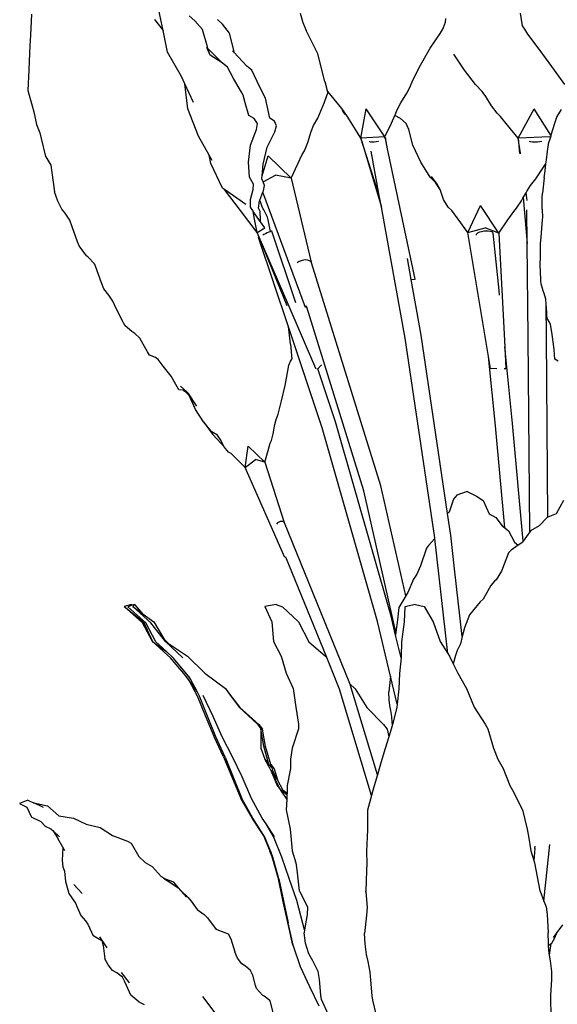
# Model space of a CAD drawing. Units: millimetres. Extents: x 1722 to 8736, y 2266 to 4359.
# Drawn here: x 6607 to 6761, y 2816 to 3098 of the extents above; entities that cross this region are included whole.
import ezdxf

# ---------------------------------------------------------------- set-up
doc = ezdxf.new("R2010")
doc.units = ezdxf.units.MM
doc.layers.add('Edges', color=7, linetype='Continuous')

# ---------------------------------------------------------------- blocks, each defined once
blk = doc.blocks.new('3 Modern Planter Box rs')
at = {"layer": 'Edges'}
for p, q in [((-920.42, 296.19), (-921.6, 301.66)), ((-957.67, 298.26), (-958, 292.16)), ((-922.38, 296.67), (-919.89, 293.58)), ((-910.79, 296.34), (-912.45, 297.72)), ((-902.8, 295.34), (-904.32, 296.7)), ((-880.52, 298.48), (-879.81, 295.88)), ((-838.83, 295.91), (-838.75, 297)), ((-816.65, 294.91), (-817.3, 298.54)), ((-919.89, 293.58), (-920.42, 296.19)), ((-908.62, 293.78), (-910.79, 296.34)), ((-900.83, 292.8), (-902.8, 295.34)), ((-879.81, 295.88), (-878.8, 293.58)), ((-840.37, 292.66), (-839.51, 294.09)), ((-839.51, 294.09), (-839.34, 294.38)), ((-839.34, 294.38), (-838.83, 295.91)), ((-816.06, 293.92), (-816.65, 294.91)), ((-815.12, 292.5), (-816.06, 293.92)), ((-958, 292.16), (-958.15, 289.17)), ((-918.63, 287.34), (-919.89, 293.58)), ((-907.11, 288.85), (-908.62, 293.78)), ((-899.62, 287.91), (-900.83, 292.8)), ((-875.5, 286.88), (-878.8, 293.58)), ((-843.21, 288.43), (-840.37, 292.66)), ((-813.91, 290.85), (-815.12, 292.5)), ((-958.15, 289.17), (-958.25, 287.02)), ((-906.35, 286.46), (-907.3, 288.62)), ((-907.02, 288.34), (-907.11, 288.85)), ((-902.91, 284.24), (-907.02, 288.34)), ((-906.96, 288), (-907.02, 288.34)), ((-845.99, 283.58), (-843.21, 288.43)), ((-810.84, 286.76), (-813.91, 290.85)), ((-958.25, 287.02), (-958.5, 282.25)), ((-914.65, 280.34), (-918.63, 287.34)), ((-906.35, 286.46), (-906.96, 288)), ((-902.91, 284.24), (-906.35, 286.46)), ((-899.54, 287.27), (-899.95, 287.7)), ((-899.54, 287.27), (-899.62, 287.91)), ((-895.81, 283.35), (-899.54, 287.27)), ((-873.45, 278.92), (-875.5, 286.88)), ((-833.32, 282.13), (-836.43, 286.7)), ((-807.47, 282.13), (-810.84, 286.76)), ((-901.45, 283.03), (-902.91, 284.24)), ((-899.68, 279.8), (-901.45, 283.03)), ((-894.46, 282.16), (-895.81, 283.35)), ((-848.23, 279.28), (-845.99, 283.58)), ((-958.5, 282.25), (-958.79, 276.35)), ((-913.68, 278.24), (-914.65, 280.34)), ((-897.43, 275.83), (-899.68, 279.8)), ((-892.92, 278.95), (-894.46, 282.16)), ((-830.22, 278.05), (-833.32, 282.13)), ((-804.55, 278.05), (-807.47, 282.13)), ((-912.79, 271.03), (-913.68, 278.24)), ((-911.21, 272.88), (-913.68, 278.24)), ((-890.94, 275.01), (-892.92, 278.95)), ((-873.45, 278.92), (-872.76, 276.3)), ((-849.86, 275.6), (-849, 277.15)), ((-849, 277.15), (-848.23, 279.28)), ((-828.23, 276.06), (-830.22, 278.05)), ((-958.79, 276.35), (-957.47, 271.96)), ((-896.94, 274.94), (-897.43, 275.83)), ((-896.31, 272.74), (-896.94, 274.94)), ((-890.51, 274.13), (-890.94, 275.01)), ((-890.01, 271.95), (-890.51, 274.13)), ((-873.55, 272.99), (-872.48, 275.95)), ((-872.48, 275.95), (-872.76, 276.3)), ((-868.54, 271.15), (-872.48, 275.95)), ((-851.61, 272.8), (-849.86, 275.6)), ((-827.19, 274.58), (-828.23, 276.06)), ((-825.56, 271.89), (-827.19, 274.58)), ((-957.47, 271.96), (-957.06, 270.23)), ((-895.3, 269.14), (-896.31, 272.74)), ((-889.21, 268.38), (-890.01, 271.95)), ((-875.47, 268.36), (-873.55, 272.99)), ((-852.81, 270.57), (-851.61, 272.8)), ((-824.01, 269.77), (-825.56, 271.89)), ((-957.06, 270.23), (-956.22, 266.57)), ((-909.76, 263.22), (-912.79, 271.03)), ((-893.72, 268.25), (-895.3, 269.14)), ((-867.98, 269.77), (-868.54, 271.15)), ((-868.27, 270.82), (-868.54, 271.15)), ((-867.06, 268.97), (-868.27, 270.82)), ((-867.06, 268.97), (-867.98, 269.77)), ((-865.38, 266.41), (-867.06, 268.97)), ((-863.12, 262.69), (-861.54, 271.02)), ((-856.23, 263.05), (-861.54, 271.02)), ((-854.35, 266.99), (-853.35, 269.1)), ((-853.35, 269.1), (-853.13, 269.57)), ((-851.69, 268.25), (-853.35, 269.1)), ((-853.13, 269.57), (-852.81, 270.57)), ((-823.02, 268.85), (-824.01, 269.77)), ((-820.99, 266.41), (-823.02, 268.85)), ((-817.93, 262.69), (-813.31, 271.02)), ((-808.51, 263.47), (-813.31, 271.02)), ((-806.83, 268.85), (-807.49, 266.85)), ((-805.6, 270.9), (-806.83, 268.85)), ((-956.22, 266.57), (-955.33, 264.14)), ((-892.75, 266.85), (-893.72, 268.25)), ((-893.07, 265.09), (-892.75, 266.85)), ((-887.95, 267.53), (-889.21, 268.38)), ((-887.29, 266.16), (-887.95, 267.53)), ((-887.82, 264.43), (-887.29, 266.16)), ((-877.36, 264.56), (-876.71, 266.26)), ((-876.71, 266.26), (-875.47, 268.36)), ((-863.12, 262.69), (-865.38, 266.41)), ((-856.23, 263.05), (-854.35, 266.99)), ((-850.13, 266.85), (-851.69, 268.25)), ((-849.38, 265.09), (-850.13, 266.85)), ((-817.93, 262.69), (-820.99, 266.41)), ((-807.49, 266.85), (-808.51, 263.47)), ((-955.33, 264.14), (-954.89, 262.54)), ((-906.69, 257.75), (-909.76, 263.22)), ((-894.82, 260.64), (-893.07, 265.09)), ((-889.99, 260.03), (-887.82, 264.43)), ((-878.34, 261.38), (-877.36, 264.56)), ((-856.23, 263.05), (-863.12, 262.69)), ((-856.18, 262.81), (-856.23, 263.05)), ((-856.18, 262.81), (-856.06, 262.71)), ((-856.08, 262.56), (-856.18, 262.81)), ((-848.22, 260.64), (-849.38, 265.09)), ((-808.81, 263.03), (-817.93, 262.69)), ((-808.59, 263.2), (-809.1, 261.52)), ((-808.51, 263.47), (-808.59, 263.2)), ((-954.89, 262.54), (-953.64, 257.42)), ((-895.35, 255.73), (-894.82, 260.64)), ((-891.15, 255.2), (-889.99, 260.03)), ((-879.31, 258.96), (-878.34, 261.38)), ((-863.12, 262.69), (-857.21, 242.85)), ((-857.81, 246.17), (-863.12, 262.69)), ((-860.51, 261.6), (-860.58, 261.66)), ((-860.23, 261.53), (-860.51, 261.6)), ((-859.82, 261.51), (-860.23, 261.53)), ((-859.31, 261.53), (-859.82, 261.51)), ((-858.74, 261.6), (-859.31, 261.53)), ((-858.14, 261.71), (-858.74, 261.6)), ((-858.03, 261.74), (-858.14, 261.71)), ((-856.08, 262.56), (-856.12, 262.53)), ((-856.06, 262.71), (-856.08, 262.56)), ((-855.49, 259.57), (-856.08, 262.56)), ((-855.49, 259.57), (-856.06, 262.71)), ((-845.84, 255.73), (-848.22, 260.64)), ((-817.93, 262.69), (-817.55, 258.29)), ((-817.31, 258.38), (-817.93, 262.69)), ((-814.41, 261.6), (-814.71, 261.66)), ((-813.79, 261.53), (-814.41, 261.6)), ((-813.11, 261.51), (-813.79, 261.53)), ((-812.43, 261.53), (-813.11, 261.51)), ((-811.78, 261.6), (-812.43, 261.53)), ((-811.23, 261.71), (-811.78, 261.6)), ((-811.15, 261.74), (-811.23, 261.71)), ((-809.5, 258.87), (-809.1, 261.52)), ((-953.64, 257.39), (-953.64, 257.42)), ((-953.57, 257.33), (-953.64, 257.39)), ((-953.57, 257.33), (-952.19, 254.92)), ((-906.18, 255.38), (-906.69, 257.75)), ((-905.82, 256.2), (-906.69, 257.75)), ((-891.47, 251.88), (-889.76, 257.58)), ((-883.1, 251.15), (-889.76, 257.58)), ((-881.19, 255.29), (-879.93, 258)), ((-879.93, 258), (-879.31, 258.96)), ((-857.81, 246.17), (-860.12, 258.9)), ((-847.53, 222.15), (-855.49, 259.57)), ((-817.28, 258.19), (-817.31, 258.38)), ((-809.84, 256.45), (-809.5, 258.87)), ((-952.19, 254.92), (-951.82, 252.8)), ((-902.87, 248.33), (-906.18, 255.38)), ((-895.13, 251.46), (-895.35, 255.73)), ((-891.47, 251.88), (-891.15, 255.2)), ((-883.1, 251.15), (-881.19, 255.29)), ((-843.24, 251.46), (-845.84, 255.73)), ((-812.82, 251.02), (-810.65, 254.29)), ((-810.65, 254.29), (-810.05, 255.2)), ((-810.22, 253.28), (-809.97, 255.31)), ((-810.05, 255.2), (-809.97, 255.31)), ((-809.97, 255.31), (-809.84, 256.45)), ((-951.82, 252.8), (-951.08, 247.22)), ((-893.96, 249.48), (-895.13, 251.46)), ((-891.56, 251.02), (-891.47, 251.88)), ((-891.19, 250.07), (-887.59, 252)), ((-883.1, 251.15), (-887.59, 252)), ((-841.66, 249.93), (-843.24, 251.46)), ((-841.2, 249.48), (-842.78, 251.68)), ((-810.51, 251.3), (-810.22, 253.28)), ((-894.05, 247.92), (-893.96, 249.48)), ((-891.19, 250.07), (-891.56, 251.02)), ((-890.81, 249.09), (-891.19, 250.07)), ((-891.11, 247.56), (-890.81, 249.09)), ((-883.1, 251.15), (-877.37, 227.03)), ((-840.38, 247.92), (-841.66, 249.93)), ((-841.2, 249.48), (-841.66, 249.93)), ((-840.38, 247.92), (-841.2, 249.48)), ((-815.33, 247.56), (-814.36, 249.09)), ((-814.36, 249.09), (-812.82, 251.02)), ((-810.51, 251.3), (-810.91, 246.84)), ((-950.13, 244.61), (-951.08, 247.22)), ((-902.24, 247.88), (-902.87, 248.33)), ((-897.64, 241.88), (-902.24, 247.88)), ((-896.18, 243.63), (-902.24, 247.88)), ((-894.83, 245.03), (-894.05, 247.92)), ((-892.16, 244.83), (-891.28, 247.11)), ((-891.28, 247.11), (-891.11, 247.56)), ((-879.04, 214.09), (-891.28, 247.11)), ((-857.21, 242.85), (-857.81, 246.17)), ((-839.35, 245.03), (-840.38, 247.92)), ((-816.47, 245.59), (-815.66, 246.99)), ((-815.66, 246.99), (-815.33, 247.56)), ((-815.44, 245.5), (-815.66, 246.99)), ((-811, 245.64), (-810.91, 246.84)), ((-948.97, 242.24), (-950.13, 244.61)), ((-894.82, 242.81), (-894.83, 245.03)), ((-892.51, 242.52), (-892.2, 244.7)), ((-892.2, 244.7), (-892.16, 244.83)), ((-891.26, 242.46), (-892.16, 244.83)), ((-838.08, 242.81), (-839.35, 245.03)), ((-832.43, 235.54), (-828.72, 243.31)), ((-823.48, 235.41), (-828.72, 243.31)), ((-818.4, 242.52), (-816.98, 244.7)), ((-816.98, 244.7), (-816.47, 245.59)), ((-816.47, 245.59), (-815.34, 232.39)), ((-815.33, 244.75), (-815.44, 245.5)), ((-811.02, 242.46), (-811, 245.64)), ((-948.05, 241.13), (-948.97, 242.24)), ((-946.73, 239.15), (-948.05, 241.13)), ((-892.88, 235.54), (-897.64, 241.88)), ((-894.15, 241.9), (-894.82, 242.81)), ((-894.08, 241.58), (-894.15, 241.9)), ((-891.92, 238.65), (-894.08, 241.58)), ((-893.61, 239.38), (-894.08, 241.58)), ((-892.05, 241.63), (-892.51, 242.52)), ((-891.93, 239.17), (-892.05, 241.63)), ((-891.21, 242.39), (-891.26, 242.46)), ((-890.95, 242.05), (-891.21, 242.39)), ((-889.91, 239.93), (-890.95, 242.05)), ((-850.35, 205.21), (-857.21, 242.85)), ((-837.03, 241.9), (-838.08, 242.81)), ((-835.18, 239.38), (-837.03, 241.9)), ((-820.87, 239.17), (-819.14, 241.63)), ((-819.14, 241.63), (-818.4, 242.52)), ((-815.34, 232.39), (-815.44, 242.06)), ((-811.01, 242.39), (-811.02, 242.46)), ((-810.96, 242.05), (-811.01, 242.39)), ((-810.88, 239.93), (-810.96, 242.05)), ((-946, 237.2), (-946.73, 239.15)), ((-892.88, 235.54), (-893.61, 239.38)), ((-891.92, 238.65), (-891.93, 239.17)), ((-890.65, 236.93), (-891.92, 238.65)), ((-889.72, 239.24), (-889.91, 239.93)), ((-889.09, 235.83), (-889.72, 239.24)), ((-832.43, 235.54), (-835.18, 239.38)), ((-823.48, 235.41), (-820.87, 239.17)), ((-811.37, 234.25), (-810.92, 239.24)), ((-810.92, 239.24), (-810.88, 239.93)), ((-944.45, 232.92), (-946, 237.2)), ((-892.88, 235.54), (-890.65, 236.93)), ((-892.34, 234.21), (-892.88, 235.54)), ((-890.97, 234.96), (-891.29, 234.79)), ((-890.47, 235.2), (-890.97, 234.96)), ((-889.98, 235.44), (-890.47, 235.2)), ((-889.53, 235.64), (-889.98, 235.44)), ((-889.14, 235.81), (-889.53, 235.64)), ((-889.09, 235.83), (-889.14, 235.81)), ((-888.86, 235.92), (-889.09, 235.83)), ((-888.68, 235.97), (-888.86, 235.92)), ((-888.64, 235.96), (-888.68, 235.97)), ((-881.77, 215.39), (-888.64, 235.96)), ((-832.43, 235.54), (-827.44, 236.93)), ((-826.49, 199.95), (-832.43, 235.54)), ((-830, 234.96), (-830.01, 234.79)), ((-829.82, 235.2), (-830, 234.96)), ((-829.48, 235.44), (-829.82, 235.2)), ((-829.02, 235.64), (-829.48, 235.44)), ((-828.45, 235.81), (-829.02, 235.64)), ((-827.82, 235.92), (-828.45, 235.81)), ((-827.17, 235.97), (-827.82, 235.92)), ((-823.48, 235.41), (-827.44, 236.93)), ((-826.55, 235.96), (-827.17, 235.97)), ((-825.99, 235.89), (-826.55, 235.96)), ((-825.54, 235.75), (-825.99, 235.89)), ((-825.23, 235.57), (-825.54, 235.75)), ((-825.07, 235.36), (-825.23, 235.57)), ((-823.39, 218.96), (-825.07, 235.36)), ((-823.48, 235.41), (-821.77, 202.75)), ((-943.98, 231.78), (-944.45, 232.92)), ((-941.91, 228.84), (-943.98, 231.78)), ((-892.38, 234.19), (-892.46, 234.11)), ((-883.91, 208.49), (-892.46, 234.11)), ((-892.34, 234.21), (-892.38, 234.19)), ((-884.29, 214.5), (-892.34, 234.21)), ((-884.03, 215.02), (-892.34, 234.21)), ((-815.07, 205.66), (-815.34, 232.39)), ((-811.5, 232.46), (-811.37, 234.25)), ((-811.48, 230.49), (-811.5, 232.46)), ((-811.51, 228.62), (-811.48, 230.49)), ((-941.82, 228.78), (-941.91, 228.84)), ((-941.56, 228.6), (-941.82, 228.78)), ((-941.56, 228.6), (-941.8, 228.85)), ((-941.4, 228.49), (-941.56, 228.6)), ((-939.62, 226.56), (-941.4, 228.49)), ((-939.29, 225.91), (-939.62, 226.56)), ((-880.85, 227.22), (-881.39, 226.88)), ((-880.25, 227.48), (-880.85, 227.22)), ((-879.61, 227.64), (-880.25, 227.48)), ((-878.97, 227.69), (-879.61, 227.64)), ((-878.39, 227.64), (-878.97, 227.69)), ((-877.89, 227.48), (-878.39, 227.64)), ((-877.51, 227.22), (-877.89, 227.48)), ((-877.37, 227.03), (-877.51, 227.22)), ((-877.28, 226.89), (-877.37, 227.03)), ((-857.39, 162.86), (-877.28, 226.89)), ((-848.67, 222.09), (-849.76, 228.1)), ((-811.66, 226.42), (-811.51, 228.62)), ((-811.43, 222.05), (-811.66, 226.42)), ((-937.61, 221.12), (-939.29, 225.91)), ((-936.89, 219.42), (-937.61, 221.12)), ((-848.67, 222.09), (-847.53, 222.15)), ((-845.76, 206.12), (-848.67, 222.09)), ((-811.39, 221.65), (-811.43, 222.05)), ((-811.32, 220.87), (-811.39, 221.65)), ((-810.76, 218.8), (-811.32, 220.87)), ((-935.48, 217.61), (-936.89, 219.42)), ((-934.31, 215.87), (-935.48, 217.61)), ((-823.27, 217.58), (-823.39, 218.96)), ((-810.45, 218.03), (-810.76, 218.8)), ((-810.03, 216.41), (-810.45, 218.03)), ((-933.37, 213.78), (-934.31, 215.87)), ((-876.04, 196.5), (-884.03, 215.02)), ((-809.91, 214.95), (-810.03, 216.41)), ((-809.81, 205.66), (-809.91, 214.95)), ((-809.72, 212.72), (-809.91, 214.95)), ((-931.4, 209.85), (-933.37, 213.78)), ((-878.63, 214.16), (-879.04, 214.09)), ((-878.69, 214.35), (-878.74, 214.53)), ((-878.63, 214.16), (-878.69, 214.35)), ((-862.24, 161.41), (-878.63, 214.16)), ((-809.69, 212.05), (-809.72, 212.72)), ((-809.56, 210.93), (-809.69, 212.05)), ((-931.21, 209.5), (-931.4, 209.85)), ((-930.79, 208.81), (-931.21, 209.5)), ((-808.92, 209.86), (-809.56, 210.93)), ((-808.65, 209.19), (-808.92, 209.86)), ((-808.3, 206.93), (-808.65, 209.19)), ((-928.93, 207.14), (-930.79, 208.81)), ((-928.03, 206.56), (-928.93, 207.14)), ((-926.62, 205.23), (-928.03, 206.56)), ((-883.71, 206.93), (-883.91, 208.49)), ((-874.25, 179.55), (-883.91, 208.49)), ((-883.28, 203.56), (-883.71, 206.93)), ((-807.86, 204.18), (-808.3, 206.93)), ((-924.73, 201.96), (-926.62, 205.23)), ((-883.28, 203.56), (-882.9, 199.19)), ((-841.9, 147.96), (-850.35, 205.21)), ((-838.2, 154.91), (-845.76, 206.12)), ((-814.59, 149.65), (-815.07, 205.66)), ((-809.38, 153.86), (-809.81, 205.66)), ((-807.77, 203.56), (-807.86, 204.18)), ((-807.64, 201.91), (-807.77, 203.56)), ((-924.43, 201.36), (-924.73, 201.96)), ((-923.8, 200.38), (-924.43, 201.36)), ((-819.53, 180.72), (-821.77, 202.75)), ((-821.77, 202.75), (-821.44, 196.43)), ((-807.43, 199.19), (-807.64, 201.91)), ((-922.12, 199.66), (-923.8, 200.38)), ((-921.32, 199.15), (-922.12, 199.66)), ((-919.84, 197.22), (-921.32, 199.15)), ((-883.75, 197.54), (-883.31, 198.64)), ((-883.31, 198.64), (-882.9, 199.19)), ((-824.48, 180.11), (-826.49, 199.95)), ((-825.91, 196.5), (-826.49, 199.95)), ((-806.45, 198.64), (-807.43, 199.19)), ((-918, 194.86), (-919.84, 197.22)), ((-884.85, 191.7), (-884.1, 195.92)), ((-884.1, 195.92), (-883.75, 197.54)), ((-875.83, 196.47), (-876.04, 196.5)), ((-875.46, 196.49), (-875.5, 196.58)), ((-875.46, 196.49), (-874.44, 197.6)), ((-870.39, 181.28), (-875.46, 196.49)), ((-824.1, 196.47), (-825.91, 196.5)), ((-821.44, 196.43), (-821.96, 196.44)), ((-917.59, 194.33), (-918, 194.86)), ((-916.76, 192.86), (-917.59, 194.33)), ((-915.41, 190.45), (-916.76, 192.86)), ((-914.14, 190.35), (-915.41, 190.45)), ((-912.98, 189.74), (-914.95, 191.45)), ((-914.14, 190.35), (-913.64, 190.06)), ((-913.64, 190.06), (-912.46, 188.82)), ((-913.64, 190.06), (-912.85, 189.61)), ((-912.98, 189.74), (-913.64, 190.06)), ((-912.9, 189.7), (-912.98, 189.74)), ((-912.9, 189.7), (-912.85, 189.61)), ((-912.85, 189.61), (-912.8, 189.59)), ((-912.8, 189.59), (-912.71, 189.39)), ((-912.46, 188.82), (-912.71, 189.39)), ((-912.71, 189.39), (-910.28, 185.76)), ((-912.12, 188.39), (-912.71, 189.39)), ((-885.87, 187.26), (-884.85, 191.7)), ((-910.64, 184.76), (-912.46, 188.82)), ((-910.64, 184.76), (-912.12, 188.39)), ((-886.85, 183.49), (-885.87, 187.26)), ((-908.29, 181.23), (-910.64, 184.76)), ((-908.29, 181.23), (-905.75, 177.73)), ((-905.91, 178.37), (-908.29, 181.23)), ((-887.78, 180.51), (-887.45, 181.91)), ((-887.45, 181.91), (-886.85, 183.49)), ((-854.44, 125.46), (-870.39, 181.28)), ((-904.26, 177.39), (-905.91, 178.37)), ((-888.32, 177.82), (-887.78, 180.51)), ((-858.37, 123.97), (-874.25, 179.55)), ((-821.81, 150.81), (-824.48, 180.11)), ((-816.46, 146.97), (-819.53, 180.72)), ((-905.75, 177.73), (-903.16, 174.97)), ((-903.48, 176.29), (-904.26, 177.39)), ((-902.33, 174.05), (-903.48, 176.29)), ((-889.11, 175.13), (-888.82, 175.84)), ((-888.82, 175.84), (-888.32, 177.82)), ((-902.33, 174.05), (-903.16, 174.97)), ((-901.15, 172.52), (-902.33, 174.05)), ((-900.32, 172.12), (-901.15, 172.52)), ((-896.29, 168.17), (-895.43, 174.27)), ((-890.69, 169.67), (-895.43, 174.27)), ((-890.69, 169.67), (-889.74, 172.98)), ((-889.74, 172.98), (-889.11, 175.13)), ((-898.71, 170.57), (-900.32, 172.12)), ((-896.29, 168.17), (-898.71, 170.57)), ((-896.29, 168.17), (-893.4, 170.47)), ((-890.69, 169.67), (-893.4, 170.47)), ((-890.69, 169.67), (-885.1, 152.34)), ((-884.91, 142.29), (-896.29, 168.17)), ((-853.03, 120.86), (-862.24, 161.41)), ((-850.23, 131.35), (-857.39, 162.86)), ((-832.62, 161.24), (-835.58, 160.2)), ((-832.62, 161.24), (-829.86, 159.93)), ((-836.54, 159.04), (-837.72, 155.36)), ((-835.58, 160.2), (-836.54, 159.04)), ((-829.86, 159.93), (-827.97, 158.63)), ((-827.97, 158.63), (-826.29, 154.82)), ((-804.91, 158.63), (-807.06, 154.82)), ((-886.26, 152.62), (-886.68, 152.46)), ((-885.87, 152.67), (-886.26, 152.62)), ((-885.52, 152.62), (-885.87, 152.67)), ((-885.22, 152.46), (-885.52, 152.62)), ((-837.72, 155.36), (-838.2, 154.91)), ((-837.28, 148.69), (-838.2, 154.91)), ((-826.29, 154.82), (-824.37, 153.78)), ((-824.37, 153.78), (-822.57, 151.4)), ((-809.58, 153.78), (-811.92, 151.4)), ((-809.38, 153.86), (-809.58, 153.78)), ((-807.06, 154.82), (-809.38, 153.86)), ((-887.04, 152.23), (-887.38, 151.9)), ((-886.68, 152.46), (-887.04, 152.23)), ((-885.1, 152.34), (-885.22, 152.46)), ((-885, 152.23), (-885.1, 152.34)), ((-866.3, 106.2), (-885, 152.23)), ((-822.57, 151.4), (-821.81, 150.81)), ((-821.81, 150.81), (-820.69, 149.95)), ((-820.69, 149.95), (-818.96, 146.75)), ((-814.38, 149.95), (-814.59, 149.65)), ((-811.92, 151.4), (-814.38, 149.95)), ((-841.88, 147.78), (-843.73, 145.75)), ((-841.88, 147.78), (-841.9, 147.96)), ((-838.11, 114.77), (-841.88, 147.78)), ((-836.18, 139.08), (-837.28, 148.69)), ((-816.46, 146.97), (-816.61, 146.75)), ((-814.59, 149.65), (-816.46, 146.97)), ((-844.23, 144.99), (-845.96, 139.9)), ((-843.73, 145.75), (-844.23, 144.99)), ((-819.93, 144.44), (-820.73, 143.63)), ((-817.91, 145.84), (-819.93, 144.44)), ((-818.96, 146.75), (-817.91, 145.84)), ((-816.61, 146.75), (-817.91, 145.84)), ((-884.62, 142.37), (-884.91, 142.29)), ((-872.92, 113.59), (-884.62, 142.37)), ((-820.73, 143.63), (-822.74, 138.38)), ((-845.96, 139.9), (-847.02, 137.57)), ((-833.97, 119.67), (-836.18, 139.08)), ((-848.02, 136.06), (-849.64, 132.29)), ((-847.02, 137.57), (-848.02, 136.06)), ((-824.23, 135.94), (-824.69, 135.48)), ((-822.74, 138.38), (-824.23, 135.94)), ((-825.83, 134.32), (-828.02, 130.38)), ((-824.69, 135.48), (-825.83, 134.32)), ((-850.23, 131.35), (-852.16, 128)), ((-850.13, 131.52), (-850.23, 131.35)), ((-849.64, 132.29), (-850.13, 131.52)), ((-828.02, 130.38), (-828.82, 129.56)), ((-928.98, 128.86), (-931.12, 128.22)), ((-931.12, 128.22), (-925.57, 123.9)), ((-925.81, 123.6), (-931.12, 128.22)), ((-928.76, 128.61), (-929.99, 128.2)), ((-924.83, 123.58), (-929.99, 128.2)), ((-928.76, 128.61), (-928.98, 128.86)), ((-927.99, 128.86), (-928.76, 128.61)), ((-927.99, 128.86), (-928.63, 128.22)), ((-923.47, 123.6), (-928.63, 128.22)), ((-928.63, 128.22), (-925.6, 126.08)), ((-925.6, 126.08), (-927.99, 128.86)), ((-887.41, 128.86), (-890.73, 128.22)), ((-890.73, 128.22), (-888.64, 123.9)), ((-887.41, 128.86), (-885.64, 128.2)), ((-885.64, 128.2), (-881, 123.87)), ((-852.16, 128), (-852.61, 124.41)), ((-850.46, 128.2), (-850.64, 123.87)), ((-847.41, 128.86), (-850.46, 128.2)), ((-847.41, 128.86), (-844.9, 128.22)), ((-844.9, 128.22), (-842.3, 123.9)), ((-828.82, 129.56), (-831.95, 125.82)), ((-925.6, 126.08), (-922.52, 123.9)), ((-853.13, 119.98), (-854.44, 125.46)), ((-852.61, 124.41), (-853.03, 120.86)), ((-831.95, 125.82), (-833.3, 122.17)), ((-922.95, 118.2), (-925.81, 123.6)), ((-925.57, 123.9), (-922.95, 118.2)), ((-921.97, 118.16), (-924.83, 123.58)), ((-919.25, 118.2), (-923.47, 123.6)), ((-922.52, 123.9), (-919.83, 119.21)), ((-888.64, 123.9), (-888.21, 118.2)), ((-881, 123.87), (-878.03, 118.16)), ((-854.62, 108.29), (-858.37, 123.97)), ((-850.64, 123.87), (-851.41, 118.16)), ((-842.3, 123.9), (-840.29, 118.2)), ((-833.3, 122.17), (-833.71, 120.68)), ((-919.25, 118.52), (-919.83, 119.21)), ((-919.83, 119.21), (-919.25, 118.2)), ((-853.03, 120.86), (-853.13, 119.98)), ((-851.58, 113.5), (-853.13, 119.98)), ((-833.97, 119.67), (-834.52, 117.53)), ((-833.71, 120.68), (-833.97, 119.67)), ((-922.95, 118.2), (-918.91, 115.31)), ((-917.78, 113.52), (-922.95, 118.2)), ((-918.91, 115.31), (-921.97, 118.16)), ((-918.33, 117.6), (-919.25, 118.52)), ((-914.22, 113.52), (-919.25, 118.2)), ((-919.25, 118.2), (-918.33, 117.6)), ((-918.33, 117.6), (-912.85, 114.02)), ((-888.21, 118.2), (-885.95, 114.02)), ((-878.03, 118.16), (-873.22, 113.97)), ((-851.41, 118.16), (-851.54, 113.97)), ((-840.29, 118.2), (-838.11, 114.77)), ((-834.52, 117.53), (-835.47, 115.58)), ((-916.94, 113.47), (-918.91, 115.31)), ((-913.44, 108.44), (-917.78, 113.52)), ((-912.72, 108.39), (-916.94, 113.47)), ((-912.85, 114.02), (-907.96, 109.11)), ((-885.95, 114.02), (-884.57, 109.11)), ((-873.22, 113.97), (-872.92, 113.59)), ((-869.23, 104.51), (-872.92, 113.59)), ((-851.58, 113.5), (-851.97, 109.04)), ((-851.54, 113.97), (-851.58, 113.5)), ((-838.11, 114.77), (-837.64, 114.02)), ((-837.64, 114.02), (-836.59, 111.83)), ((-835.92, 114.23), (-836.59, 111.83)), ((-835.47, 115.58), (-835.92, 114.23)), ((-836.59, 111.83), (-835.29, 109.11)), ((-912.45, 107.06), (-913.44, 108.44)), ((-912.02, 107.4), (-912.72, 108.39)), ((-912.02, 107.4), (-912.45, 108.2)), ((-910.14, 103.86), (-912.02, 107.4)), ((-907.96, 109.11), (-902.02, 104.7)), ((-884.57, 109.11), (-882.58, 104.7)), ((-854.62, 108.29), (-855.1, 103.74)), ((-852.69, 100.26), (-854.62, 108.29)), ((-851.97, 109.04), (-852.19, 104.63)), ((-835.29, 109.11), (-832.73, 104.7)), ((-909.98, 102.56), (-912.45, 107.06)), ((-910.14, 103.86), (-912.45, 107.06)), ((-902.02, 104.7), (-901.09, 103.45)), ((-882.58, 104.7), (-881.75, 99.34)), ((-866.25, 106.08), (-866.3, 106.2)), ((-866.25, 106.08), (-864.76, 104.63)), ((-866.19, 105.91), (-866.25, 106.08)), ((-858.33, 79.92), (-866.19, 105.91)), ((-864.76, 104.63), (-861.39, 99.25)), ((-852.19, 104.63), (-852.69, 100.26)), ((-832.73, 104.7), (-830.57, 99.34)), ((-909.43, 102.54), (-910.14, 103.86)), ((-907.76, 96.86), (-909.98, 102.56)), ((-907.19, 96.82), (-909.43, 102.54)), ((-905.53, 96.67), (-908.44, 102.7)), ((-901.09, 103.45), (-897.89, 99.25)), ((-901.09, 103.45), (-898.06, 99.34)), ((-860.02, 74.03), (-869.23, 104.51)), ((-854.96, 101.39), (-855.1, 103.74)), ((-898.06, 99.34), (-892.84, 94.49)), ((-897.89, 99.25), (-892.45, 94.39)), ((-881.75, 99.34), (-881.06, 94.49)), ((-861.39, 99.25), (-856.63, 94.39)), ((-854.74, 99.3), (-854.96, 101.39)), ((-854.52, 98.39), (-854.74, 99.3)), ((-852.81, 99.25), (-854.05, 94.39)), ((-852.69, 100.26), (-852.81, 99.25)), ((-830.57, 99.34), (-827.37, 94.49)), ((-905.25, 90.96), (-907.76, 96.86)), ((-904.74, 90.89), (-907.19, 96.82)), ((-902.91, 90.81), (-905.53, 96.67)), ((-854.23, 96.72), (-854.52, 98.39)), ((-854.12, 94.97), (-854.23, 96.72)), ((-892.84, 94.49), (-891.8, 93.15)), ((-892.45, 94.39), (-891.37, 93.04)), ((-881.06, 94.49), (-881.05, 93.15)), ((-856.63, 94.39), (-855.59, 93.04)), ((-854.05, 94.39), (-854.42, 93.04)), ((-854.05, 94.39), (-854.12, 94.97)), ((-827.37, 94.49), (-826.62, 93.15)), ((-905.24, 90.93), (-905.25, 90.96)), ((-905.22, 90.87), (-905.24, 90.93)), ((-902.55, 85.07), (-905.22, 90.87)), ((-902.12, 85.03), (-904.74, 90.89)), ((-899.97, 85.11), (-902.91, 90.81)), ((-891.8, 93.15), (-891.86, 87.58)), ((-890.96, 88.2), (-891.8, 93.15)), ((-890.52, 88.1), (-891.37, 93.04)), ((-881.05, 93.15), (-882.86, 87.58)), ((-855.11, 90.86), (-856.17, 87.46)), ((-855.59, 93.04), (-855.11, 90.86)), ((-854.42, 93.04), (-855.11, 90.86)), ((-826.62, 93.15), (-825.04, 87.58)), ((-889.53, 82.96), (-890.96, 88.2)), ((-889, 82.89), (-890.52, 88.1)), ((-902.55, 85.07), (-897.56, 73.17)), ((-902.12, 85.03), (-897.26, 73.13)), ((-897.21, 79.33), (-899.97, 85.11)), ((-891.86, 87.58), (-890.69, 84.46)), ((-882.86, 87.58), (-883.36, 84.46)), ((-856.17, 87.46), (-857.09, 84.33)), ((-825.04, 87.58), (-823.73, 84.46)), ((-889.16, 81.63), (-890.69, 84.46)), ((-890.69, 84.46), (-889.53, 82.96)), ((-889.53, 82.96), (-888.71, 81.91)), ((-889, 82.89), (-887.99, 81.64)), ((-888.71, 81.91), (-889, 82.89)), ((-883.36, 84.46), (-883.33, 81.77)), ((-857.09, 84.33), (-857.82, 81.64)), ((-823.73, 84.46), (-822.24, 81.77)), ((-894.54, 73.17), (-897.21, 79.33)), ((-889.16, 81.63), (-887.18, 76.93)), ((-888.71, 81.91), (-888.61, 81.77)), ((-888.61, 81.77), (-888.44, 81.22)), ((-887.02, 78.51), (-888.44, 81.22)), ((-888.44, 81.22), (-887.71, 78.74)), ((-887.99, 81.64), (-887.02, 78.51)), ((-883.33, 81.77), (-884.27, 76.93)), ((-858.33, 79.92), (-859.27, 76.78)), ((-857.82, 81.64), (-858.33, 79.92)), ((-822.24, 81.77), (-820.35, 76.93)), ((-886.16, 75.64), (-887.71, 78.74)), ((-887.71, 78.74), (-887.18, 76.93)), ((-887.18, 76.93), (-886.16, 75.64)), ((-885.43, 75.5), (-887.02, 78.51)), ((-884.27, 76.93), (-884.27, 75.58)), ((-859.27, 76.78), (-859.63, 75.43)), ((-820.35, 76.93), (-819.6, 75.58)), ((-884.33, 74.18), (-886.16, 75.64)), ((-886.16, 75.64), (-886.16, 75.58)), ((-886.16, 75.58), (-884.39, 72.83)), ((-884.31, 74.63), (-885.43, 75.5)), ((-884.33, 74.18), (-884.39, 72.83)), ((-884.31, 74.63), (-884.33, 74.18)), ((-884.27, 75.58), (-884.31, 74.63)), ((-860.02, 74.03), (-861.21, 69.78)), ((-859.63, 75.43), (-860.02, 74.03)), ((-819.6, 75.58), (-816.73, 69.95)), ((-958.78, 72.68), (-961.1, 71.69)), ((-961.1, 71.69), (-959, 70.71)), ((-959, 70.71), (-957.67, 67.82)), ((-958.78, 72.68), (-957.17, 71.89)), ((-957.17, 71.89), (-957.05, 71.87)), ((-957.05, 71.87), (-953.11, 71.01)), ((-954.26, 70.55), (-957.05, 71.87)), ((-953.11, 71.01), (-949.81, 68.23)), ((-894.35, 67.56), (-897.56, 73.17)), ((-894.13, 67.52), (-897.26, 73.13)), ((-891.41, 67.56), (-894.54, 73.17)), ((-884.39, 72.83), (-884.53, 69.95)), ((-954.95, 66.46), (-957.67, 67.82)), ((-949.81, 68.23), (-945.68, 67.54)), ((-884.53, 69.95), (-883.37, 64.32)), ((-861.21, 69.78), (-861.25, 64.15)), ((-816.73, 69.95), (-815.39, 64.32)), ((-954.95, 66.46), (-953.74, 65.23)), ((-954.8, 66.39), (-954.95, 66.46)), ((-953.74, 65.23), (-952.14, 64.41)), ((-945.68, 67.54), (-941.95, 65.84)), ((-941.95, 65.84), (-937.94, 64.85)), ((-890.99, 62.4), (-894.35, 67.56)), ((-890.65, 62.09), (-894.13, 67.52)), ((-890.32, 65.87), (-891.41, 67.56)), ((-888.24, 62.3), (-890.32, 65.87)), ((-887.93, 62.13), (-890.32, 65.87)), ((-952.14, 64.41), (-951.51, 63.84)), ((-951.51, 63.84), (-950.17, 61.7)), ((-949.61, 62.12), (-951.51, 63.84)), ((-937.94, 64.85), (-934.46, 62.53)), ((-934.46, 62.53), (-930.1, 60.94)), ((-889.38, 58.44), (-890.99, 62.4)), ((-885.77, 56.36), (-888.24, 62.3)), ((-883.37, 64.32), (-883.18, 62.31)), ((-883.18, 62.31), (-882.87, 58.15)), ((-861.25, 64.15), (-861.32, 62.13)), ((-815.39, 64.32), (-815.01, 62.31)), ((-815.01, 62.31), (-814.28, 58.15)), ((-948.74, 59.17), (-950.17, 61.7)), ((-930.1, 60.94), (-929.09, 60.37)), ((-929.09, 60.37), (-926.89, 56.51)), ((-889.71, 59.63), (-890.65, 62.09)), ((-889.71, 59.63), (-889.38, 58.44)), ((-888.91, 57.62), (-889.71, 59.63)), ((-861.32, 62.13), (-861.51, 57.97)), ((-813.14, 58.81), (-813.05, 59.52)), ((-810.55, 43.73), (-808.85, 59.98)), ((-948.74, 59.17), (-948.89, 55.36)), ((-948.15, 58.13), (-948.74, 59.17)), ((-926.89, 56.51), (-925.1, 54.75)), ((-889.38, 58.44), (-889.29, 58.15)), ((-889.29, 58.15), (-889.21, 58.03)), ((-888.55, 56.42), (-889.21, 58.03)), ((-889.21, 58.03), (-888.91, 57.62)), ((-888.42, 56.36), (-888.91, 57.62)), ((-882.87, 58.15), (-881.81, 54.68)), ((-861.51, 57.97), (-861.43, 54.5)), ((-814.28, 58.15), (-813.48, 55.37)), ((-813.14, 58.81), (-813.48, 55.37)), ((-948.89, 55.36), (-948.67, 53.52)), ((-925.1, 54.75), (-923.06, 53.61)), ((-886.75, 50.15), (-888.55, 56.42)), ((-886.65, 50.09), (-888.42, 56.36)), ((-883.72, 50.23), (-885.77, 56.36)), ((-881.81, 54.68), (-881.48, 52.71)), ((-861.43, 54.5), (-861.47, 52.52)), ((-813.48, 55.37), (-813.29, 54.68)), ((-813.29, 54.68), (-812.85, 52.71)), ((-948.67, 53.52), (-948.21, 52.29)), ((-948.21, 52.29), (-947.97, 49.3)), ((-923.06, 53.61), (-920.47, 50.75)), ((-881.48, 52.71), (-880.85, 46.71)), ((-861.47, 52.52), (-861.69, 46.53)), ((-812.85, 52.71), (-811.71, 46.71)), ((-947.97, 49.3), (-947.74, 48.68)), ((-947.74, 48.68), (-946.96, 45.85)), ((-943.1, 45.89), (-945.5, 48.51)), ((-920.47, 50.75), (-919.45, 50.16)), ((-915.53, 47.5), (-919.81, 50.23)), ((-919.45, 50.16), (-919.26, 50.03)), ((-916.8, 49.14), (-919.26, 50.03)), ((-919.26, 50.03), (-915.53, 47.5)), ((-914.91, 46.9), (-916.8, 49.14)), ((-885.49, 44), (-886.75, 50.15)), ((-886.65, 50.09), (-883.99, 37.45)), ((-881.53, 43.85), (-883.72, 50.23)), ((-946.96, 45.85), (-945.1, 43.08)), ((-913.15, 44.82), (-915.53, 47.5)), ((-915.53, 47.5), (-914.91, 46.9)), ((-914.91, 46.9), (-912.69, 44.78)), ((-880.84, 46.67), (-880.85, 46.71)), ((-880.73, 46.52), (-880.84, 46.67)), ((-880.73, 46.52), (-878.43, 42.06)), ((-861.7, 46.48), (-861.69, 46.53)), ((-861.66, 46.34), (-861.7, 46.48)), ((-861.66, 46.34), (-861.28, 41.87)), ((-811.66, 46.67), (-811.71, 46.71)), ((-811.62, 46.52), (-811.66, 46.67)), ((-811.62, 46.52), (-810.55, 43.73)), ((-945.1, 43.08), (-944.57, 41.96)), ((-912.69, 44.78), (-911.84, 43.67)), ((-911.84, 43.67), (-910.15, 41.32)), ((-884.1, 37.53), (-885.49, 44)), ((-879.78, 37.25), (-881.53, 43.85)), ((-810.55, 43.73), (-809.91, 42.06)), ((-944.57, 41.96), (-943.53, 39.57)), ((-943.53, 39.57), (-942.16, 38.09)), ((-910.15, 41.32), (-908.14, 39.88)), ((-908.14, 39.88), (-907.2, 38.87)), ((-878.53, 39.88), (-879.29, 35.46)), ((-878.43, 42.06), (-878.53, 39.88)), ((-861.46, 39.68), (-862.08, 34.45)), ((-861.28, 41.87), (-861.46, 39.68)), ((-809.91, 42.06), (-809.65, 39.88)), ((-809.65, 39.88), (-809.33, 34.65)), ((-942.16, 38.09), (-941.56, 37.07)), ((-941.56, 37.07), (-939.94, 33.74)), ((-907.2, 38.87), (-904.63, 35.6)), ((-882.6, 31.11), (-884.1, 37.53)), ((-882.53, 31.03), (-883.99, 37.45)), ((-879.29, 35.46), (-879.78, 37.25)), ((-805.17, 36.9), (-806.86, 34.7)), ((-904.57, 35.59), (-904.63, 35.6)), ((-904.47, 35.56), (-904.57, 35.59)), ((-904.47, 35.56), (-901.18, 34.3)), ((-901.18, 34.3), (-900.49, 32.9)), ((-879.29, 35.46), (-879.43, 34.65)), ((-878.98, 31.68), (-879.43, 34.65)), ((-861.86, 31.48), (-862.08, 34.45)), ((-809.26, 31.68), (-809.33, 34.65)), ((-806.86, 34.7), (-807.93, 33.31)), ((-807.35, 33.35), (-806.86, 34.7)), ((-939.84, 33.71), (-939.94, 33.74)), ((-939.84, 33.71), (-937.49, 32.39)), ((-935.93, 30.32), (-938.11, 33.49)), ((-937.49, 32.39), (-937.11, 30.98)), ((-900.49, 32.9), (-899.33, 29.12)), ((-882.53, 31.03), (-882.6, 31.11)), ((-878.03, 28.57), (-878.98, 31.68)), ((-861.46, 28.37), (-861.86, 31.48)), ((-809.2, 30.96), (-809.26, 31.68)), ((-809.2, 30.96), (-809.03, 31.19)), ((-809.03, 31.19), (-808.48, 31.57)), ((-808.96, 28.23), (-808.48, 31.57)), ((-808.48, 31.57), (-808.31, 31.69)), ((-808.31, 31.69), (-807.35, 33.35)), ((-937.11, 30.98), (-936.61, 27.16)), ((-898.5, 27.34), (-899.33, 29.12)), ((-880.49, 24.89), (-882.53, 31.03)), ((-876.87, 26.59), (-878.03, 28.57)), ((-860.99, 26.39), (-861.46, 28.37)), ((-809.02, 28.57), (-809.2, 30.96)), ((-808.96, 28.23), (-809.02, 28.57)), ((-935.67, 25.39), (-936.61, 27.16)), ((-897.33, 25.76), (-898.5, 27.34)), ((-896.25, 25.07), (-897.33, 25.76)), ((-875.41, 23.51), (-876.87, 26.59)), ((-860.4, 23.31), (-860.99, 26.39)), ((-808.69, 26.59), (-808.96, 28.23)), ((-808.28, 23.51), (-808.69, 26.59)), ((-934.39, 23.81), (-935.67, 25.39)), ((-933.21, 23.13), (-934.39, 23.81)), ((-931.61, 21.87), (-933.21, 23.13)), ((-929.6, 20.29), (-931.88, 23.19)), ((-894.77, 23.81), (-896.25, 25.07)), ((-894.12, 22.48), (-894.77, 23.81)), ((-877.8, 19.07), (-880.49, 24.89)), ((-875.03, 21.26), (-875.41, 23.51)), ((-860.23, 21.06), (-860.4, 23.31)), ((-808.22, 21.26), (-808.28, 23.51)), ((-930.88, 20.55), (-931.61, 21.87)), ((-929.6, 17.56), (-930.88, 20.55)), ((-893.34, 19.46), (-894.12, 22.48)), ((-874.64, 16.73), (-875.03, 21.26)), ((-859.84, 16.53), (-860.23, 21.06)), ((-808.52, 16.73), (-808.22, 21.26)), ((-929.19, 16.77), (-929.6, 17.56)), ((-893.07, 18.66), (-893.34, 19.46)), ((-891.38, 16.68), (-893.07, 18.66)), ((-875.1, 13.57), (-877.8, 19.07)), ((-926.88, 14.81), (-929.19, 16.77)), ((-926.81, 14.81), (-926.88, 14.81)), ((-926.78, 14.78), (-926.81, 14.81)), ((-926.73, 14.76), (-926.78, 14.78)), ((-925.22, 13.99), (-926.73, 14.76)), ((-904.98, 11.69), (-908.49, 16.35)), ((-891.3, 16.64), (-891.38, 16.68)), ((-890.88, 16.46), (-891.3, 16.64)), ((-889.29, 15.2), (-890.88, 16.46)), ((-889.07, 14.75), (-889.29, 15.2)), ((-888.24, 11.37), (-889.07, 14.75)), ((-874.44, 15.45), (-874.64, 16.73)), ((-872.39, 11.07), (-874.44, 15.45)), ((-859.69, 15.26), (-859.84, 16.53)), ((-858.66, 10.88), (-859.69, 15.26)), ((-808.58, 15.45), (-808.52, 16.73)), ((-808.41, 11.07), (-808.58, 15.45))]:
    blk.add_line(p, q, dxfattribs=at)

msp = doc.modelspace()

# ---------------------------------------------------------------- block references
msp.add_blockref('3 Modern Planter Box rs', (7567.75, 2801.79))

doc.saveas('drawing.dxf')
